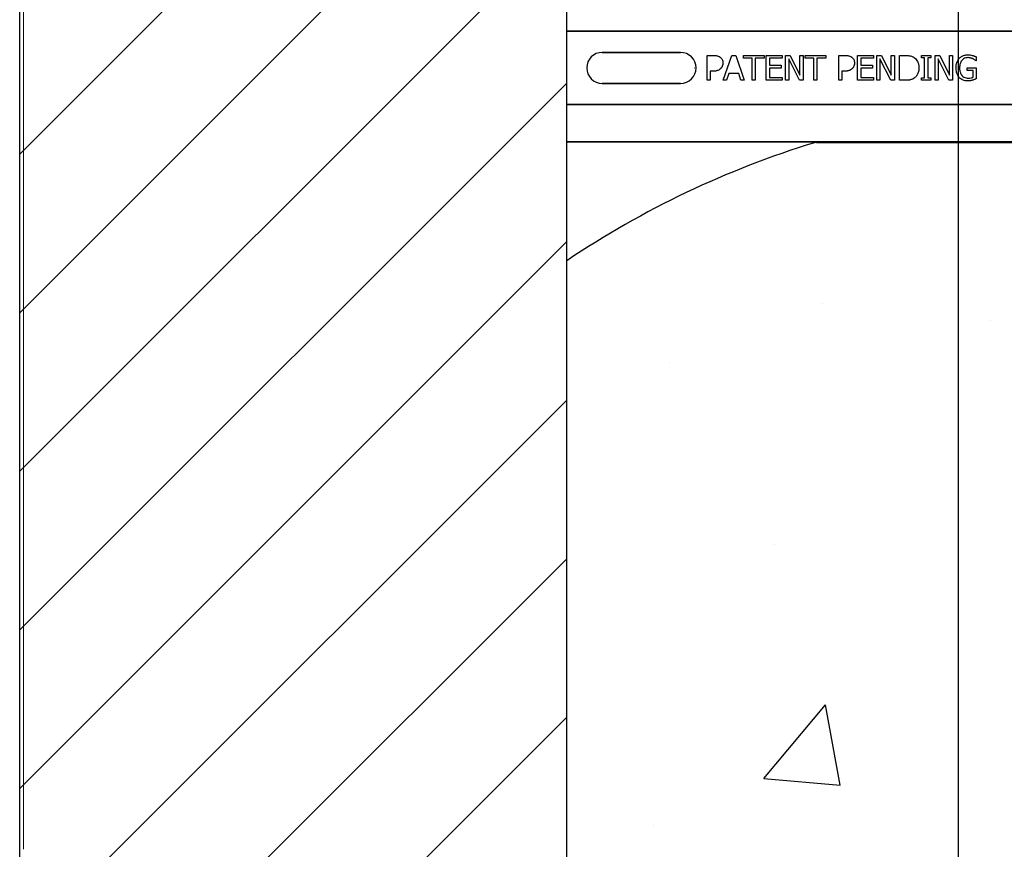
# Model space of a CAD drawing. Units: inches. Extents: x -25 to 169, y -8 to 105.
# Drawn here: x 30 to 35, y 16 to 20 of the extents above; entities that cross this region are included whole.
import ezdxf

# ---------------------------------------------------------------- set-up
doc = ezdxf.new("R2010")
doc.units = ezdxf.units.IN
doc.header["$MEASUREMENT"] = 0
doc.layers.add('FORM', color=7, linetype='Continuous')
doc.layers.add('Notes', color=7, linetype='Continuous')
doc.layers.add('Visible Edges(ANSI)', color=7, linetype='Continuous', lineweight=18)

# ---------------------------------------------------------------- blocks, each defined once
blk = doc.blocks.new('6infixed')
h = blk.add_hatch()
h.set_pattern_fill('ANSI31', color=256, scale=4.5112)
h.paths.add_polyline_path([(-17.0842, 3.6578), (-19.8342, 3.6578), (-19.8342, -11.6235), (-17.0842, -11.6235)])
h = blk.add_hatch()
h.set_pattern_fill('AR-CONC', color=256, scale=0.64445)
h.paths.add_polyline_path([(-17.0842, -0.3717), (-11.0842, -0.3717), (-11.0842, -7.6253), (-17.0842, -7.6253)])
for p, q in [((-19.8342, -11.9985), (-19.8342, 4.0015)), ((-17.0842, -11.9985), (-17.0842, 4.0015))]:
    blk.add_line(p, q)
at = {"color": 0}
for p, q in [((-17.0842, 0.1848), (-11.0842, 0.1848)), ((-11.0842, 0.1848), (-17.0842, 0.1848)), ((-16.9061, 0.0779), (-16.5124, 0.0779)), ((-16.5124, 0.0779), (-16.9061, 0.0779)), ((-16.9061, 0.0779), (-16.5124, 0.0779)), ((-16.3785, -0.0625), (-16.3785, 0.0625)), ((-16.3785, 0.0625), (-16.3471, 0.0625)), ((-16.2978, -0.0625), (-16.2552, 0.0625)), ((-16.2552, 0.0625), (-16.2345, 0.0625)), ((-16.2345, 0.0625), (-16.1918, -0.0625)), ((-16.1966, 0.0483), (-16.1966, 0.0625)), ((-16.1966, 0.0625), (-16.0921, 0.0625)), ((-16.0921, 0.0625), (-16.0921, 0.0483)), ((-16.0811, -0.0625), (-16.0811, 0.0625)), ((-16.0811, 0.0625), (-16.002, 0.0625)), ((-16.002, 0.0625), (-16.002, 0.0483)), ((-15.9846, -0.0625), (-15.9846, 0.0625)), ((-15.9846, 0.0625), (-15.9609, 0.0625)), ((-15.9609, 0.0625), (-15.9118, -0.0365)), ((-15.9118, 0.0625), (-15.8959, 0.0625)), ((-15.9118, -0.0365), (-15.9118, 0.0625)), ((-15.8959, 0.0625), (-15.8959, -0.0625)), ((-15.8865, 0.0483), (-15.8865, 0.0625)), ((-15.8865, 0.0625), (-15.782, 0.0625)), ((-15.782, 0.0625), (-15.782, 0.0483)), ((-15.7171, -0.0625), (-15.7171, 0.0625)), ((-15.7171, 0.0625), (-15.6857, 0.0625)), ((-15.6222, -0.0625), (-15.6222, 0.0625)), ((-15.6222, 0.0625), (-15.5431, 0.0625)), ((-15.5431, 0.0625), (-15.5431, 0.0483)), ((-15.5257, -0.0625), (-15.5257, 0.0625)), ((-15.5257, 0.0625), (-15.502, 0.0625)), ((-15.502, 0.0625), (-15.4529, -0.0365)), ((-15.4529, 0.0625), (-15.4371, 0.0625)), ((-15.4529, -0.0365), (-15.4529, 0.0625)), ((-15.4371, 0.0625), (-15.4371, -0.0625)), ((-15.4118, -0.0625), (-15.4118, 0.0625)), ((-15.4118, 0.0625), (-15.3834, 0.0625)), ((-15.301, 0.0498), (-15.301, 0.0625)), ((-15.301, 0.0625), (-15.2535, 0.0625)), ((-15.2852, 0.0498), (-15.301, 0.0498)), ((-15.2852, -0.0498), (-15.2852, 0.0498)), ((-15.2535, 0.0498), (-15.2694, 0.0498)), ((-15.2694, 0.0498), (-15.2694, -0.0498)), ((-15.2535, 0.0625), (-15.2535, 0.0498)), ((-15.233, -0.0625), (-15.233, 0.0625)), ((-15.233, 0.0625), (-15.2093, 0.0625)), ((-15.2093, 0.0625), (-15.1602, -0.0365)), ((-15.1602, 0.0625), (-15.1444, 0.0625)), ((-15.1602, -0.0365), (-15.1602, 0.0625)), ((-15.1444, 0.0625), (-15.1444, -0.0625)), ((-15.0257, 0.0552), (-15.0257, 0.0356)), ((-16.4435, 0), (-16.4423, 0)), ((-16.4435, 0), (-16.4423, 0)), ((-16.1523, 0.0483), (-16.1966, 0.0483)), ((-16.1523, -0.0625), (-16.1523, 0.0483)), ((-16.1365, 0.0483), (-16.1365, -0.0625)), ((-16.0921, 0.0483), (-16.1365, 0.0483)), ((-16.002, 0.0483), (-16.0653, 0.0483)), ((-16.0653, 0.0483), (-16.0653, 0.0134)), ((-16.0653, 0.0134), (-16.0067, 0.0134)), ((-16.0067, 0.0134), (-16.0067, -0.0008)), ((-15.9148, -0.0625), (-15.9687, 0.0453)), ((-15.9687, 0.0453), (-15.9687, -0.0625)), ((-15.8421, 0.0483), (-15.8865, 0.0483)), ((-15.8421, -0.0625), (-15.8421, 0.0483)), ((-15.8263, 0.0483), (-15.8263, -0.0625)), ((-15.782, 0.0483), (-15.8263, 0.0483)), ((-15.5431, 0.0483), (-15.6064, 0.0483)), ((-15.6064, 0.0483), (-15.6064, 0.0134)), ((-15.6064, 0.0134), (-15.5478, 0.0134)), ((-15.5478, 0.0134), (-15.5478, -0.0008)), ((-15.4559, -0.0625), (-15.5099, 0.0453)), ((-15.5099, 0.0453), (-15.5099, -0.0625)), ((-15.1632, -0.0625), (-15.2171, 0.0453)), ((-15.2171, 0.0453), (-15.2171, -0.0625)), ((-15.0716, -0.0134), (-15.0716, 0.0008)), ((-15.0716, 0.0008), (-15.0257, 0.0008)), ((-15.0257, 0.0356), (-15.0271, 0.0356)), ((-15.0257, 0.0008), (-15.0257, -0.0547)), ((-16.3484, -0.0166), (-16.3627, -0.0166)), ((-16.3627, -0.0166), (-16.3627, -0.0625)), ((-16.2697, -0.0277), (-16.2811, -0.0625)), ((-16.22, -0.0277), (-16.2697, -0.0277)), ((-16.2085, -0.0625), (-16.22, -0.0277)), ((-16.0067, -0.0008), (-16.0653, -0.0008)), ((-16.0653, -0.0008), (-16.0653, -0.0483)), ((-16.0653, -0.0483), (-16.002, -0.0483)), ((-16.002, -0.0483), (-16.002, -0.0625)), ((-15.687, -0.0166), (-15.7013, -0.0166)), ((-15.7013, -0.0166), (-15.7013, -0.0625)), ((-15.5478, -0.0008), (-15.6064, -0.0008)), ((-15.6064, -0.0008), (-15.6064, -0.0483)), ((-15.6064, -0.0483), (-15.5431, -0.0483)), ((-15.5431, -0.0483), (-15.5431, -0.0625)), ((-15.0415, -0.0134), (-15.0716, -0.0134)), ((-15.0415, -0.0472), (-15.0415, -0.0134)), ((-16.5124, -0.0779), (-16.9061, -0.0779)), ((-16.9061, -0.0779), (-16.5124, -0.0779)), ((-16.5124, -0.0779), (-16.9061, -0.0779)), ((-16.3627, -0.0625), (-16.3785, -0.0625)), ((-16.2811, -0.0625), (-16.2978, -0.0625)), ((-16.1918, -0.0625), (-16.2085, -0.0625)), ((-16.1365, -0.0625), (-16.1523, -0.0625)), ((-16.002, -0.0625), (-16.0811, -0.0625)), ((-15.9687, -0.0625), (-15.9846, -0.0625)), ((-15.8959, -0.0625), (-15.9148, -0.0625)), ((-15.8263, -0.0625), (-15.8421, -0.0625)), ((-15.7013, -0.0625), (-15.7171, -0.0625)), ((-15.5431, -0.0625), (-15.6222, -0.0625)), ((-15.5099, -0.0625), (-15.5257, -0.0625)), ((-15.4371, -0.0625), (-15.4559, -0.0625)), ((-15.3831, -0.0625), (-15.4118, -0.0625)), ((-15.301, -0.0625), (-15.301, -0.0498)), ((-15.301, -0.0498), (-15.2852, -0.0498)), ((-15.2535, -0.0625), (-15.301, -0.0625)), ((-15.2694, -0.0498), (-15.2535, -0.0498)), ((-15.2535, -0.0498), (-15.2535, -0.0625)), ((-15.2171, -0.0625), (-15.233, -0.0625)), ((-15.1444, -0.0625), (-15.1632, -0.0625)), ((-17.0842, -0.1848), (-11.0842, -0.1848)), ((-11.0842, -0.1848), (-17.0842, -0.1848)), ((-15.8792, -0.3717), (-17.0842, -0.3717)), ((-17.0842, -0.3717), (-15.8792, -0.3717)), ((-15.8296, -0.3728), (-15.8296, -0.372)), ((-15.8296, -0.3728), (-15.8296, -0.372)), ((-12.3389, -0.372), (-15.8296, -0.372)), ((-15.8296, -0.3728), (-15.8296, -0.372)), ((-15.8296, -0.372), (-12.3389, -0.372)), ((-15.8296, -0.3728), (-15.8296, -0.372)), ((-15.8296, -0.3737), (-15.8296, -0.3728)), ((-15.8296, -0.3737), (-15.8296, -0.3728)), ((-15.8296, -0.3728), (-15.8296, -0.3737)), ((-15.8296, -0.3728), (-15.8296, -0.3737)), ((-15.8296, -0.375), (-15.8296, -0.3737)), ((-15.8296, -0.375), (-15.8296, -0.3737)), ((-15.8296, -0.3737), (-15.8296, -0.375)), ((-15.8296, -0.3737), (-15.8296, -0.375)), ((-15.8296, -0.375), (-12.3389, -0.375)), ((-15.8296, -0.375), (-12.3389, -0.375))]:
    blk.add_line(p, q, dxfattribs=at)
for points in [[(-16.3471, 0.0625, -0.004495), (-16.3428, 0.0624, -0.029139), (-16.3332, 0.0616, -0.026646), (-16.3269, 0.0603, -0.059471), (-16.318, 0.0568, -0.016252), (-16.3161, 0.0558, -0.005272), (-16.3143, 0.0546)], [(-16.3143, 0.0546, -0.005228), (-16.3126, 0.0533, -0.062166), (-16.3071, 0.048, -0.120084), (-16.3004, 0.0343, -0.042893), (-16.2995, 0.0278, -0.00802), (-16.2994, 0.0245)], [(-15.6857, 0.0625, -0.004495), (-15.6814, 0.0624, -0.029139), (-15.6718, 0.0616, -0.026646), (-15.6655, 0.0603, -0.059471), (-15.6566, 0.0568, -0.016252), (-15.6547, 0.0558, -0.005272), (-15.6529, 0.0546)], [(-15.6529, 0.0546, -0.005228), (-15.6512, 0.0533, -0.062166), (-15.6457, 0.048, -0.120084), (-15.639, 0.0343, -0.042893), (-15.6382, 0.0278, -0.00802), (-15.638, 0.0245)], [(-15.3834, 0.0625, -0.005532), (-15.3777, 0.0624, -0.007952), (-15.3719, 0.0622, -0.017826), (-15.3632, 0.0613, -0.049294), (-15.3506, 0.0582, -0.020314), (-15.3452, 0.0561, -0.027998), (-15.3414, 0.0541, -0.007282), (-15.3389, 0.0526)], [(-15.3389, 0.0526, -0.009625), (-15.3358, 0.0504, -0.112346), (-15.3207, 0.0322, -0.039589), (-15.3173, 0.0243, -0.031478), (-15.3153, 0.0169, -0.024396), (-15.3142, 0.0094, -0.011153), (-15.3138, 0.0056, -0.011915), (-15.3137, 0.0018, -0.003068), (-15.3137, -0.0001)], [(-15.1105, 0.0483, -0.005354), (-15.1083, 0.0505, -0.036095), (-15.1037, 0.0544, -0.069141), (-15.0905, 0.0615, -0.043758), (-15.0804, 0.0644, -0.036679), (-15.0714, 0.0655, -0.007704), (-15.0669, 0.0657)], [(-15.0689, 0.0514, 0.010439), (-15.0724, 0.0513, 0.187951), (-15.0957, 0.0406, 0.101184), (-15.1054, 0.0253, 0.042138), (-15.108, 0.0166, 0.042114), (-15.1094, 0.0053, 0.006738), (-15.1096, 0.0007)], [(-15.043, 0.0458, 0.007186), (-15.0453, 0.0468, 0.022901), (-15.0492, 0.0482, 0.006024), (-15.0508, 0.0487, 0.013031), (-15.0549, 0.0498, 0.053278), (-15.0664, 0.0514, 0.004123), (-15.0689, 0.0514)], [(-15.0669, 0.0657, -0.00304), (-15.0639, 0.0656, -0.027721), (-15.0566, 0.065, -0.030941), (-15.0464, 0.0631, -0.002791), (-15.0435, 0.0623)], [(-15.0435, 0.0623, -0.002729), (-15.0412, 0.0616, -0.018159), (-15.0367, 0.06, -0.004006), (-15.0345, 0.059, -0.002602), (-15.0301, 0.0572, -0.00844), (-15.0268, 0.0557, -0.001989), (-15.0257, 0.0552)], [(-16.2994, 0.0245, -0.009326), (-16.2995, 0.0216, -0.02819), (-16.2999, 0.0177, -0.026573), (-16.301, 0.013, -0.045898), (-16.3038, 0.0058, -0.02616), (-16.3057, 0.0025, -0.046987), (-16.3092, -0.0022, -0.004929), (-16.3105, -0.0036)], [(-15.638, 0.0245, -0.009326), (-15.6381, 0.0216, -0.02819), (-15.6385, 0.0177, -0.026573), (-15.6396, 0.013, -0.045898), (-15.6424, 0.0058, -0.02616), (-15.6443, 0.0025, -0.046987), (-15.6478, -0.0022, -0.004929), (-15.6491, -0.0036)], [(-15.127, 0.0002, -0.005611), (-15.1268, 0.0051, -0.050184), (-15.1246, 0.0212, -0.066315), (-15.1181, 0.0378, -0.047873), (-15.1126, 0.0459, -0.004907), (-15.1105, 0.0483)], [(-15.1106, -0.0492, -0.006232), (-15.1128, -0.0467, -0.038347), (-15.1167, -0.0413, -0.033337), (-15.1206, -0.0339, -0.032227), (-15.1235, -0.0261, -0.032048), (-15.1257, -0.0164, -0.032058), (-15.1268, -0.0048, -0.005094), (-15.127, 0.0002)], [(-15.1096, 0.0007, 0.004001), (-15.1095, -0.0031, 0.028241), (-15.1087, -0.0121, 0.027917), (-15.1072, -0.0197, 0.067683), (-15.1017, -0.0327, 0.028366), (-15.0996, -0.0359, 0.006077), (-15.098, -0.0379)], [(-15.0271, 0.0356, 0.004975), (-15.0299, 0.0379, 0.019257), (-15.0342, 0.041, 0.025304), (-15.0372, 0.0429, 0.011211), (-15.0398, 0.0442, 0.005305), (-15.042, 0.0453, 0.001328), (-15.043, 0.0458)], [(-16.3105, -0.0036, -0.0058), (-16.3124, -0.0053, -0.03688), (-16.3165, -0.0085, -0.049287), (-16.3244, -0.0127, -0.037027), (-16.3305, -0.0147, -0.027819), (-16.3368, -0.0159, -0.023182), (-16.3432, -0.0165, -0.005445), (-16.3458, -0.0166, -0.003024), (-16.3484, -0.0166)], [(-15.6491, -0.0036, -0.0058), (-15.651, -0.0053, -0.03688), (-15.6551, -0.0085, -0.049287), (-15.663, -0.0127, -0.037027), (-15.6691, -0.0147, -0.027819), (-15.6754, -0.0159, -0.023182), (-15.6818, -0.0165, -0.005445), (-15.6844, -0.0166, -0.003024), (-15.687, -0.0166)], [(-15.3137, -0.0001, -0.006939), (-15.3137, -0.0039, -0.068085), (-15.3171, -0.0225, -0.037062), (-15.3207, -0.0313, -0.022117), (-15.324, -0.037, -0.014614), (-15.3256, -0.0394, -0.08418), (-15.3375, -0.0514, -0.004423), (-15.3391, -0.0525)], [(-15.0674, -0.0657, -0.006931), (-15.0718, -0.0655, -0.072116), (-15.0908, -0.0619, -0.089137), (-15.1063, -0.0532, -0.016499), (-15.1085, -0.0513, -0.005198), (-15.1106, -0.0492)], [(-15.098, -0.0379, 0.004756), (-15.0966, -0.0395, 0.041641), (-15.0927, -0.0432, 0.083434), (-15.0824, -0.049, 0.07384), (-15.0708, -0.0513, 0.007835), (-15.0676, -0.0514)], [(-15.0676, -0.0514, 0.002308), (-15.0643, -0.0513, 0.035182), (-15.0519, -0.0501, 0.023287), (-15.047, -0.0491, 0.007823), (-15.0454, -0.0486, 0.020352), (-15.0431, -0.0478, 0.004675), (-15.0415, -0.0472)], [(-15.3391, -0.0525, -0.009757), (-15.3428, -0.0547, -0.02697), (-15.3479, -0.0572, -0.024326), (-15.3533, -0.0592, -0.033997), (-15.3603, -0.0609, -0.00907), (-15.3631, -0.0613, -0.024758), (-15.3745, -0.0623, -0.011272), (-15.3831, -0.0625)], [(-15.0442, -0.0619, -0.00414), (-15.0463, -0.0625, -0.009007), (-15.0485, -0.0631, 0.00051), (-15.0513, -0.0639, -0.005777), (-15.0527, -0.0642, -0.007137), (-15.0542, -0.0645, -0.006047), (-15.0563, -0.0649, -0.009218), (-15.0578, -0.0651, -0.009887), (-15.0593, -0.0653, -0.004795), (-15.0615, -0.0655, -0.007664), (-15.0637, -0.0656, -0.009421), (-15.0659, -0.0657, -0.002861), (-15.0674, -0.0657)], [(-15.0257, -0.0547, -0.005276), (-15.0302, -0.0567, -0.002018), (-15.0337, -0.0582, -0.004241), (-15.036, -0.0591, -0.019109), (-15.0418, -0.0612, -0.00221), (-15.0442, -0.0619)], [(-15.8529, -0.3719), (-15.8529, -0.3719, 0.00227), (-15.8792, -0.3717)], [(-15.8792, -0.3717), (-15.8792, -0.3717, -0.002388), (-15.8529, -0.3719)], [(-15.8396, -0.372), (-15.8396, -0.372, -0.000849), (-15.8529, -0.3719)], [(-15.8529, -0.3719), (-15.8529, -0.3719, 0.001058), (-15.8396, -0.372)], [(-15.8296, -0.372), (-15.8296, -0.372, -0.001336), (-15.8396, -0.372)], [(-15.8396, -0.372), (-15.8396, -0.372, 0.001412), (-15.8296, -0.372)]]:
    blk.add_lwpolyline(points, format="xyb", dxfattribs=at)
for centre, radius, start, end in [((-16.9061, 0), 0.0779, 90, 180), ((-16.9061, 0), 0.0779, 90, 180), ((-16.9061, 0), 0.0779, 90, 180), ((-16.5124, 0), 0.0779, 270, 90), ((-16.5124, 0), 0.0779, 270, 90), ((-16.5124, 0), 0.0779, 270, 90), ((-16.9061, 0), 0.0779, 180, 270), ((-16.9061, 0), 0.0779, 180, 270), ((-16.9061, 0), 0.0779, 180, 270), ((-14.4592, -4.875), 4.7054, 107.0479, 123.9087), ((-14.4592, -4.875), 4.7054, 107.0479, 123.9087), ((-15.8296, -0.4063), 0.0313, 90, 107.0479), ((-15.8296, -0.4063), 0.0313, 90, 107.0479)]:
    blk.add_arc(centre, radius, start, end, dxfattribs=at)

msp = doc.modelspace()

# ---------------------------------------------------------------- linework, layer by layer
at = {"layer": 'FORM'}
msp.add_line((34.3831, 25.7344), (34.3831, 2.9245), dxfattribs=at)
at = {"layer": 'Visible Edges(ANSI)'}
msp.add_line((29.6856, 15.8022), (29.6856, 23.7344), dxfattribs=at)

# ---------------------------------------------------------------- block references
at = {"layer": 'Notes'}
msp.add_blockref('6infixed', (49.5001, 19.7328), dxfattribs=at)

doc.saveas('drawing.dxf')
